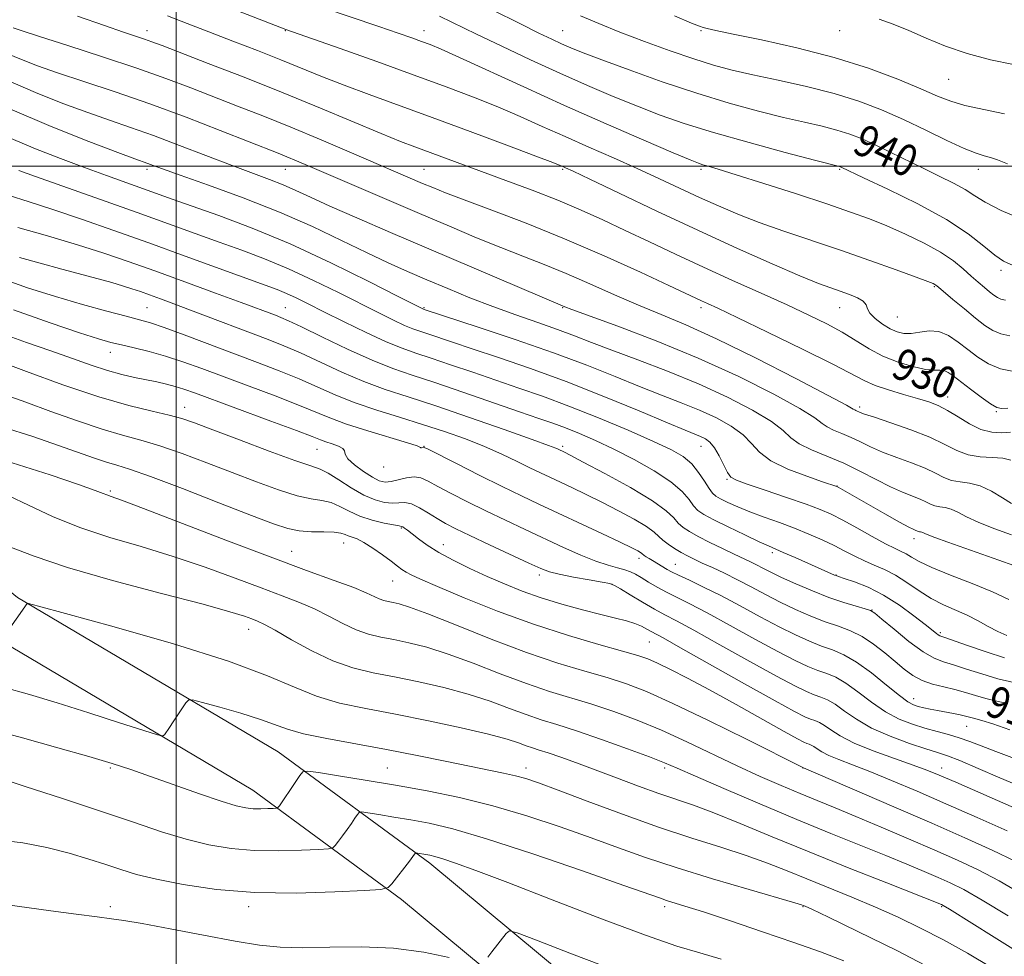
# Model space of a CAD drawing. Extents: x 2139800 to 2142700, y 289800 to 292700.
# Drawn here: x 2141960 to 2142209, y 290801 to 291037 of the extents above; entities that cross this region are included whole.
import ezdxf

# ---------------------------------------------------------------- set-up
doc = ezdxf.new("R2010")
doc.units = 0
doc.header["$MEASUREMENT"] = 0
for name, color, linetype, lineweight in [('BREAKLINE DTM HARD', 7, 'Continuous', 0), ('CONTOUR INDEX', 41, 'Continuous', 13), ('CONTOUR INDEX LABEL', 244, 'Continuous', 0), ('CONTOUR INTERMEDIATE', 44, 'Continuous', 0), ('GRID LINE', 7, 'Continuous', 0), ('SPOT ELEVATION DTM', 2, 'Continuous', 13)]:
    doc.layers.add(name, color=color, linetype=linetype, lineweight=lineweight)
doc.styles.add('Style-WORKING', font='WORKING.shx')

msp = doc.modelspace()

# ---------------------------------------------------------------- linework, layer by layer
at = {"layer": 'BREAKLINE DTM HARD'}
for points in [[(2141838.11, 291030.66, 908.39), (2141868.06, 290981.21, 902.54), (2141907.04, 290934.44, 897.42), (2141959.9, 290891.13, 892.12), (2142025.77, 290852.17, 888.89), (2142064.02, 290824.03, 883.5), (2142127.44, 290771.31, 878.77), (2142174.62, 290740.6, 876.42), (2142237.58, 290709.58, 876.01), (2142301.61, 290689.28, 876.14), (2142361.81, 290674.1, 876.34), (2142429.9, 290659.64, 879.4), (2142474.49, 290642.13, 879.33), (2142500, 290635.402, 879.22)], [(2141828.19, 291024.65, 908.39), (2141858.59, 290974.45, 902.54), (2141898.84, 290926.17, 897.42), (2141953.23, 290881.6, 892.12), (2142019.36, 290842.48, 888.89), (2142056.87, 290814.89, 883.5), (2142120.54, 290761.96, 878.77), (2142168.87, 290730.5, 876.42), (2142233.24, 290698.79, 876.01), (2142298.44, 290678.12, 876.14), (2142359.19, 290662.8, 876.34), (2142426.55, 290648.49, 879.4), (2142470.88, 290631.09, 879.33), (2142500, 290623.405, 879.21)]]:
    msp.add_polyline3d(points, dxfattribs=at)
at = {"layer": 'CONTOUR INDEX', "flags": 128}
for points, elevation in [([(2141975.068, 291037.946), (2141981.879, 291035.53), (2141986.681, 291033.883), (2141991.982, 291032.105), (2141993.825, 291031.446), (2141996.427, 291030.462), (2142008.092, 291025.994), (2142017.151, 291022.482), (2142026.955, 291018.586), (2142036.445, 291014.683), (2142051.77, 291008.248), (2142056.643, 291006.274), (2142060.226, 291004.905), (2142083.227, 290996.44), (2142089.894, 290993.946), (2142096.378, 290991.411), (2142102.248, 290988.942), (2142107.777, 290986.456), (2142113.409, 290983.816), (2142119.509, 290980.924), (2142126.107, 290977.809), (2142133.152, 290974.536), (2142140.511, 290971.192), (2142147.733, 290967.945), (2142154.285, 290964.984), (2142159.768, 290962.438), (2142164.312, 290960.193), (2142168.181, 290958.075), (2142174.984, 290953.915), (2142178.492, 290952.073), (2142182.323, 290950.545), (2142186.084, 290949.406), (2142189.249, 290948.721), (2142191.442, 290948.494), (2142192.881, 290948.486), (2142193.937, 290948.395), (2142194.964, 290947.96), (2142196.256, 290947.067), (2142200.6, 290943.71), (2142203.33, 290941.664), (2142205.676, 290939.999), (2142207.246, 290939.087), (2142208.478, 290938.814), (2142210.018, 290938.943)], 930), ([(2142079.988, 291039.462), (2142086.785, 291036.043), (2142091.614, 291033.644), (2142094.899, 291032.065), (2142097.338, 291030.944), (2142099.662, 291029.924), (2142102.734, 291028.675), (2142107.447, 291026.872), (2142114.369, 291024.322), (2142122.745, 291021.356), (2142131.493, 291018.439), (2142139.687, 291015.948), (2142147.036, 291013.926), (2142153.404, 291012.331), (2142158.716, 291011.1), (2142163.123, 291010.094), (2142166.837, 291009.152), (2142170.092, 291008.125), (2142173.213, 291006.909), (2142176.547, 291005.41), (2142180.343, 291003.58), (2142188.64, 290999.485), (2142192.656, 290997.538), (2142196.28, 290995.74), (2142199.292, 290994.096), (2142201.69, 290992.563), (2142204.346, 290990.91), (2142208.35, 290988.858), (2142214.332, 290986.269)], 940), ([(2141958.269, 291007.022), (2141964.453, 291004.418), (2141970.756, 291001.945), (2141976.824, 290999.671), (2141982.355, 290997.653), (2141998.952, 290991.706), (2142010.705, 290987.558), (2142019.132, 290984.395), (2142028.787, 290980.389), (2142039.076, 290975.634), (2142048.673, 290970.9), (2142056.068, 290967.131), (2142062.238, 290963.98), (2142062.622, 290963.84), (2142076.225, 290959.41), (2142085.624, 290956.275), (2142095.243, 290952.915), (2142103.661, 290949.748), (2142110.83, 290946.891), (2142117.042, 290944.385), (2142122.567, 290942.236), (2142127.563, 290940.306), (2142132.162, 290938.421), (2142136.431, 290936.443), (2142140.18, 290934.365), (2142143.154, 290932.217), (2142145.295, 290930.025), (2142147.337, 290927.823), (2142150.21, 290925.644), (2142154.481, 290923.548), (2142159.251, 290921.714), (2142163.259, 290920.346), (2142166.834, 290919.15), (2142167.176, 290918.968), (2142179.004, 290912.209), (2142182.699, 290910.137), (2142184.993, 290908.906), (2142186.134, 290908.348), (2142186.642, 290908.129), (2142187.212, 290907.847), (2142187.449, 290907.757), (2142187.71, 290907.712), (2142188.003, 290907.672), (2142188.327, 290907.587), (2142189.705, 290906.986), (2142191.633, 290906.238), (2142194.85, 290905.076), (2142203.448, 290902.056), (2142207.752, 290900.53), (2142211.514, 290899.171)], 920), ([(2141955.068, 290971.92), (2141962.407, 290969.319), (2141969.453, 290967.089), (2141976.291, 290965.099), (2141982.46, 290963.408), (2141987.362, 290962.126), (2141990.713, 290961.265), (2141993.475, 290960.474), (2141996.925, 290959.305), (2142001.985, 290957.445), (2142020.553, 290950.455), (2142026.003, 290948.369), (2142031.005, 290946.337), (2142040.307, 290942.244), (2142045.222, 290940.274), (2142050.647, 290938.413), (2142056.398, 290936.62), (2142062.187, 290934.835), (2142067.764, 290933.008), (2142073.017, 290931.134), (2142077.874, 290929.22), (2142082.26, 290927.294), (2142086.105, 290925.469), (2142089.341, 290923.878), (2142091.979, 290922.597), (2142094.359, 290921.468), (2142099.945, 290918.847), (2142103.489, 290917.148), (2142107.449, 290915.188), (2142111.659, 290913.019), (2142115.624, 290910.868), (2142118.767, 290909.002), (2142120.71, 290907.608), (2142121.876, 290906.542), (2142122.889, 290905.576), (2142124.234, 290904.538), (2142125.842, 290903.471), (2142127.507, 290902.475), (2142129.098, 290901.607), (2142130.79, 290900.768), (2142132.833, 290899.819), (2142135.41, 290898.647), (2142138.431, 290897.239), (2142141.742, 290895.61), (2142145.211, 290893.79), (2142148.819, 290891.865), (2142152.572, 290889.934), (2142156.447, 290888.095), (2142160.293, 290886.426), (2142163.93, 290885.004), (2142167.23, 290883.842), (2142170.279, 290882.698), (2142173.213, 290881.267), (2142176.128, 290879.344), (2142178.944, 290877.13), (2142181.54, 290874.926), (2142183.854, 290872.988), (2142186.062, 290871.383), (2142188.4, 290870.133), (2142191.031, 290869.227), (2142193.843, 290868.53), (2142196.649, 290867.875), (2142199.315, 290867.136), (2142201.898, 290866.354), (2142204.509, 290865.609), (2142207.227, 290864.955), (2142210.017, 290864.336)], 910), ([(2141956.263, 290934.136), (2141963.775, 290931.746), (2141970.272, 290929.532), (2141979.35, 290926.313), (2141982.374, 290925.29), (2141984.94, 290924.52), (2141988.203, 290923.505), (2141993.489, 290921.653), (2142001.541, 290918.62), (2142010.76, 290915.054), (2142018.966, 290911.852), (2142024.545, 290909.707), (2142028.163, 290908.509), (2142031.059, 290907.947), (2142034.175, 290907.732), (2142037.286, 290907.672), (2142039.873, 290907.594), (2142041.571, 290907.372), (2142042.631, 290907.049), (2142043.455, 290906.71), (2142044.405, 290906.386), (2142045.674, 290905.894), (2142047.411, 290904.994), (2142049.67, 290903.551), (2142052.104, 290901.843), (2142054.268, 290900.25), (2142055.841, 290899.062), (2142056.998, 290898.208), (2142058.038, 290897.523), (2142059.353, 290896.808), (2142061.712, 290895.72), (2142065.977, 290893.879), (2142072.694, 290891.062), (2142081.131, 290887.689), (2142090.239, 290884.338), (2142099.03, 290881.49), (2142106.757, 290879.243), (2142112.734, 290877.597), (2142116.582, 290876.49), (2142119.139, 290875.599), (2142121.554, 290874.536), (2142124.799, 290872.963), (2142129.153, 290870.736), (2142134.721, 290867.76), (2142141.379, 290864.084), (2142153.559, 290857.26), (2142156.88, 290855.436), (2142158.512, 290854.597), (2142159.267, 290854.277), (2142159.832, 290854.074), (2142160.402, 290853.833), (2142161.05, 290853.459), (2142161.87, 290852.882), (2142163.055, 290852.122), (2142164.821, 290851.22), (2142167.364, 290850.184), (2142170.8, 290848.889), (2142175.224, 290847.177), (2142180.695, 290844.93), (2142187.13, 290842.188), (2142194.411, 290839.03), (2142202.275, 290835.589), (2142209.887, 290832.202)], 900), ([(2141956.282, 290868.433), (2141962.914, 290866.619), (2141969.91, 290864.516), (2141977.869, 290862.008), (2141985.687, 290859.49), (2141991.833, 290857.49), (2141995.226, 290856.408), (2141996.57, 290856.143), (2141997.016, 290856.47), (2141998.271, 290858.28), (2141999.246, 290859.713), (2142002.432, 290864.499), (2142003.054, 290865.21), (2142004.133, 290865.24), (2142006.595, 290864.616), (2142010.985, 290863.411), (2142016.329, 290861.882), (2142021.274, 290860.336), (2142028.1, 290857.83), (2142032.157, 290856.685), (2142038.037, 290855.462), (2142053.132, 290852.722), (2142060.822, 290851.232), (2142067.913, 290849.787), (2142074.022, 290848.526), (2142082.657, 290846.781), (2142085.653, 290846.11), (2142088.291, 290845.382), (2142091.532, 290844.279), (2142096.472, 290842.443), (2142103.814, 290839.669), (2142112.691, 290836.372), (2142121.842, 290833.124), (2142130.215, 290830.367), (2142137.586, 290828.052), (2142143.935, 290826.001), (2142149.343, 290824.053), (2142154.274, 290822.099), (2142159.291, 290820.044), (2142170.676, 290815.437), (2142176.582, 290812.954), (2142182.309, 290810.387), (2142187.971, 290807.649), (2142193.767, 290804.626), (2142199.819, 290801.255), (2142205.95, 290797.679)], 890)]:
    msp.add_lwpolyline(points, dxfattribs=dict(at, elevation=elevation))
at = {"layer": 'CONTOUR INTERMEDIATE', "flags": 128}
for points, elevation in [([(2142004.42, 291043.604), (2142027.632, 291034.553), (2142041.375, 291029.711), (2142050.663, 291026.418), (2142060.077, 291023.05), (2142068.204, 291020.088), (2142075.102, 291017.477), (2142081.195, 291015.03), (2142086.884, 291012.585), (2142092.459, 291010.087), (2142098.188, 291007.505), (2142104.242, 291004.828), (2142110.422, 291002.115), (2142116.436, 290999.438), (2142122.052, 290996.864), (2142132.197, 290992.13), (2142136.925, 290989.988), (2142141.805, 290987.92), (2142147.233, 290985.827), (2142153.493, 290983.626), (2142167.773, 290978.811), (2142175.16, 290976.233), (2142181.83, 290973.842), (2142186.926, 290971.981), (2142189.862, 290970.887), (2142191.151, 290970.379), (2142191.579, 290970.168), (2142191.87, 290969.962), (2142192.492, 290969.448), (2142196.185, 290966.355), (2142199.066, 290963.965), (2142201.897, 290961.644), (2142204.234, 290959.807), (2142206.239, 290958.495), (2142208.23, 290957.655), (2142210.506, 290957.185)], 934), ([(2142029.682, 291042.64), (2142051.151, 291035.291), (2142056.059, 291033.596), (2142059.479, 291032.4), (2142061.951, 291031.518), (2142064.108, 291030.715), (2142066.941, 291029.54), (2142071.533, 291027.49), (2142087.76, 291020.029), (2142098.03, 291015.375), (2142108.543, 291010.724), (2142118.108, 291006.57), (2142125.465, 291003.417), (2142129.774, 291001.598), (2142131.869, 291000.761), (2142133.008, 291000.388), (2142134.379, 290999.994), (2142136.906, 290999.246), (2142141.446, 290997.846), (2142148.436, 290995.635), (2142156.625, 290993.002), (2142164.338, 290990.476), (2142170.332, 290988.44), (2142175.076, 290986.702), (2142179.467, 290984.923), (2142184.163, 290982.851), (2142188.866, 290980.577), (2142193.039, 290978.274), (2142196.283, 290976.093), (2142198.759, 290974.086), (2142200.766, 290972.282), (2142202.546, 290970.705), (2142204.115, 290969.369), (2142205.433, 290968.283), (2142206.489, 290967.453), (2142207.396, 290966.86), (2142208.296, 290966.48), (2142209.453, 290966.222)], 936), ([(2141997.775, 291038.009), (2142002.711, 291036.087), (2142008.244, 291033.948), (2142014.305, 291031.619), (2142020.522, 291029.215), (2142026.445, 291026.879), (2142036.935, 291022.604), (2142042.418, 291020.443), (2142048.718, 291018.092), (2142064.599, 291012.325), (2142074.196, 291008.792), (2142083.5, 291005.33), (2142090.857, 291002.57), (2142095.093, 291000.962), (2142096.941, 291000.237), (2142097.612, 290999.95), (2142098.31, 290999.634), (2142100.208, 290998.745), (2142104.47, 290996.72), (2142111.843, 290993.203), (2142121.395, 290988.676), (2142131.776, 290983.827), (2142141.749, 290979.276), (2142150.546, 290975.366), (2142157.512, 290972.368), (2142162.248, 290970.439), (2142165.365, 290969.275), (2142167.73, 290968.459), (2142170.007, 290967.644), (2142172.052, 290966.782), (2142173.52, 290965.898), (2142174.223, 290964.998), (2142174.593, 290964.018), (2142175.223, 290962.873), (2142176.544, 290961.532), (2142178.35, 290960.159), (2142180.279, 290958.973), (2142182.059, 290958.153), (2142183.788, 290957.743), (2142185.658, 290957.749), (2142187.808, 290958.1), (2142190.167, 290958.417), (2142192.614, 290958.241), (2142195.052, 290957.244), (2142197.482, 290955.622), (2142199.93, 290953.697), (2142202.443, 290951.774), (2142205.141, 290950.083), (2142208.165, 290948.831), (2142211.56, 290948.148)], 932), ([(2142066.45, 291037.909), (2142075.805, 291033.355), (2142082.242, 291030.29), (2142089.466, 291026.92), (2142096.845, 291023.552), (2142103.854, 291020.44), (2142110.39, 291017.637), (2142116.456, 291015.144), (2142122.199, 291012.926), (2142128.326, 291010.791), (2142135.69, 291008.509), (2142144.676, 291005.965), (2142153.817, 291003.497), (2142161.182, 291001.558), (2142167.513, 290999.917), (2142167.726, 290999.849), (2142167.93, 290999.77), (2142173.585, 290997.124), (2142179.758, 290994.218), (2142187.307, 290990.488), (2142194.52, 290986.542), (2142200.047, 290982.916), (2142203.974, 290979.857), (2142206.751, 290977.542), (2142208.919, 290976.034), (2142211.402, 290974.934)], 938), ([(2142102.125, 291038.018), (2142106.697, 291036.081), (2142112.065, 291033.903), (2142118.273, 291031.527), (2142124.734, 291029.179), (2142130.703, 291027.13), (2142135.708, 291025.564), (2142140.381, 291024.309), (2142145.627, 291023.103), (2142152.065, 291021.732), (2142159.178, 291020.157), (2142166.162, 291018.388), (2142172.413, 291016.425), (2142178.124, 291014.238), (2142183.69, 291011.787), (2142189.339, 291009.112), (2142194.64, 291006.551), (2142198.999, 291004.523), (2142202.013, 291003.31), (2142204.045, 291002.668), (2142205.647, 291002.218), (2142207.392, 291001.613), (2142209.937, 291000.622)], 942), ([(2142125.88, 291038.02), (2142130.178, 291036.15), (2142132.155, 291035.342), (2142133.056, 291035.048), (2142134.085, 291034.776), (2142136.284, 291034.279), (2142140.656, 291033.37), (2142147.809, 291031.906), (2142156.771, 291029.919), (2142166.178, 291027.488), (2142174.836, 291024.736), (2142182.252, 291021.973), (2142188.101, 291019.553), (2142192.289, 291017.738), (2142195.624, 291016.417), (2142199.143, 291015.381), (2142209.183, 291013.24)], 944), ([(2141958.794, 291034.96), (2141961.042, 291034.193), (2141965.447, 291032.772), (2141972.611, 291030.486), (2141981.347, 291027.664), (2141990.023, 291024.765), (2141997.383, 291022.152), (2142003.675, 291019.783), (2142015.485, 291015.207), (2142021.863, 291012.71), (2142028.892, 291009.877), (2142036.611, 291006.658), (2142044.271, 291003.396), (2142062.195, 290995.692), (2142064.759, 290994.607), (2142067.975, 290993.313), (2142072.737, 290991.494), (2142079.674, 290988.906), (2142088.351, 290985.598), (2142098.068, 290981.689), (2142108.048, 290977.386), (2142117.215, 290973.244), (2142124.415, 290969.906), (2142132.663, 290966.052), (2142134.138, 290965.376), (2142136.776, 290964.145), (2142141.672, 290961.821), (2142149.365, 290958.128), (2142158.176, 290953.848), (2142165.867, 290950.026), (2142173.896, 290945.837), (2142176.555, 290944.671), (2142179.919, 290943.52), (2142183.695, 290942.382), (2142187.237, 290941.359), (2142190.077, 290940.494), (2142192.462, 290939.586), (2142194.815, 290938.371), (2142197.46, 290936.71), (2142200.323, 290934.946), (2142203.228, 290933.543), (2142206.014, 290932.844), (2142208.556, 290932.697), (2142210.743, 290932.83)], 928), ([(2142177.552, 291037.175), (2142181.11, 291035.894), (2142185.065, 291034.269), (2142189.445, 291032.347), (2142194.316, 291030.325), (2142199.755, 291028.444), (2142205.696, 291026.895), (2142211.505, 291025.683)], 946), ([(2141957.234, 291028.494), (2141960.876, 291026.926), (2141964.932, 291025.383), (2141970.033, 291023.623), (2141976.639, 291021.447), (2141984.531, 291018.824), (2141993.317, 291015.766), (2142002.497, 291012.367), (2142011.118, 291009.043), (2142025.723, 291003.306), (2142027.954, 291002.407), (2142030.389, 291001.39), (2142033.72, 290999.968), (2142061.419, 290988.079), (2142068.978, 290984.852), (2142075.818, 290981.973), (2142081.977, 290979.456), (2142087.56, 290977.265), (2142092.916, 290975.176), (2142098.458, 290972.916), (2142104.466, 290970.305), (2142110.687, 290967.545), (2142116.736, 290964.931), (2142122.466, 290962.592), (2142128.696, 290960.001), (2142136.484, 290956.464), (2142146.329, 290951.618), (2142156.497, 290946.409), (2142164.695, 290942.115), (2142169.254, 290939.679), (2142171.004, 290938.704), (2142171.4, 290938.46), (2142171.648, 290938.339), (2142172.759, 290937.866), (2142173.877, 290937.445), (2142176.33, 290936.608), (2142180.49, 290935.232), (2142185.542, 290933.477), (2142190.372, 290931.576), (2142194.15, 290929.755), (2142197.165, 290928.213), (2142199.988, 290927.142), (2142203.033, 290926.645), (2142206.085, 290926.469), (2142208.769, 290926.271), (2142210.8, 290925.81)], 926), ([(2141956.861, 291021.893), (2141964.419, 291018.612), (2141971.382, 291015.851), (2141977.621, 291013.561), (2141983.136, 291011.647), (2141988.45, 291009.827), (2141994.216, 291007.776), (2142000.841, 291005.284), (2142014.124, 291000.172), (2142023.519, 290996.67), (2142027.007, 290995.299), (2142030.208, 290993.895), (2142033.861, 290992.2), (2142038.785, 290989.948), (2142045.593, 290986.945), (2142054.067, 290983.28), (2142063.781, 290979.117), (2142098.125, 290964.512), (2142099.883, 290963.856), (2142111.522, 290959.635), (2142121.236, 290955.952), (2142131.856, 290951.587), (2142142.086, 290946.896), (2142150.94, 290942.437), (2142157.515, 290938.816), (2142161.269, 290936.46), (2142163.124, 290935.074), (2142164.369, 290934.177), (2142166.036, 290933.363), (2142168.14, 290932.501), (2142170.443, 290931.531), (2142172.786, 290930.409), (2142175.341, 290929.164), (2142178.361, 290927.837), (2142181.964, 290926.472), (2142185.736, 290925.103), (2142189.129, 290923.761), (2142191.753, 290922.496), (2142193.847, 290921.424), (2142195.809, 290920.68), (2142197.967, 290920.306), (2142200.387, 290919.976), (2142203.068, 290919.275), (2142205.944, 290917.937), (2142208.7, 290916.298), (2142210.96, 290914.842)], 924), ([(2141957.925, 291014.547), (2141968.388, 291010.077), (2141977.886, 291006.291), (2141985.209, 291003.499), (2141989.549, 291001.88), (2141992.836, 291000.688), (2141994.12, 291000.21), (2141996.532, 290999.332), (2142001.015, 290997.743), (2142008.133, 290995.242), (2142016.925, 290992.039), (2142026.054, 290988.453), (2142034.402, 290984.787), (2142041.745, 290981.29), (2142048.081, 290978.196), (2142053.494, 290975.654), (2142058.398, 290973.47), (2142063.292, 290971.363), (2142068.565, 290969.122), (2142074.174, 290966.808), (2142079.967, 290964.551), (2142085.766, 290962.458), (2142091.302, 290960.545), (2142096.278, 290958.804), (2142100.589, 290957.19), (2142104.89, 290955.511), (2142110.025, 290953.538), (2142116.579, 290951.098), (2142124.099, 290948.236), (2142131.874, 290945.053), (2142139.219, 290941.684), (2142145.555, 290938.403), (2142150.335, 290935.516), (2142153.284, 290933.242), (2142155.245, 290931.444), (2142157.339, 290929.894), (2142160.424, 290928.387), (2142164.319, 290926.791), (2142168.581, 290924.995), (2142172.814, 290922.953), (2142176.806, 290920.883), (2142180.392, 290919.067), (2142183.438, 290917.713), (2142187.885, 290915.945), (2142189.356, 290915.236), (2142190.53, 290914.636), (2142191.629, 290914.219), (2142192.839, 290914.009), (2142194.195, 290913.824), (2142195.697, 290913.431), (2142197.398, 290912.651), (2142199.568, 290911.516), (2142202.529, 290910.113), (2142206.466, 290908.542), (2142211.001, 290906.949)], 922), ([(2141960.187, 290998.917), (2141964.445, 290997.402), (2141980.886, 290991.574), (2141990.096, 290988.291), (2141998.029, 290985.438), (2142004.782, 290982.997), (2142010.819, 290980.829), (2142016.568, 290978.777), (2142022.315, 290976.625), (2142028.311, 290974.142), (2142034.673, 290971.199), (2142040.977, 290968.088), (2142051.292, 290962.87), (2142054.898, 290961.099), (2142057.636, 290959.834), (2142059.709, 290958.986), (2142061.518, 290958.35), (2142063.512, 290957.695), (2142069.756, 290955.573), (2142074.771, 290953.893), (2142081.422, 290951.688), (2142089.455, 290948.938), (2142098.488, 290945.641), (2142108.002, 290941.896), (2142116.928, 290938.22), (2142124.06, 290935.232), (2142128.556, 290933.373), (2142132.45, 290931.79), (2142133.644, 290931.202), (2142134.806, 290930.328), (2142135.974, 290928.917), (2142137.165, 290926.855), (2142139.262, 290922.663), (2142140.106, 290921.493), (2142141.486, 290920.704), (2142144.211, 290919.747), (2142148.74, 290918.229), (2142154.129, 290916.402), (2142159.084, 290914.677), (2142162.678, 290913.334), (2142165.455, 290912.119), (2142168.326, 290910.645), (2142171.928, 290908.67), (2142175.793, 290906.526), (2142179.18, 290904.687), (2142181.544, 290903.495), (2142183.121, 290902.748), (2142184.345, 290902.111), (2142185.67, 290901.29), (2142187.643, 290900.168), (2142190.83, 290898.669), (2142195.535, 290896.768), (2142200.996, 290894.644), (2142206.189, 290892.523), (2142210.311, 290890.585)], 918), ([(2141957.493, 290992.679), (2141962.802, 290991.013), (2141968.828, 290989.104), (2141976.024, 290986.687), (2141984.223, 290983.821), (2141993.106, 290980.644), (2142002.245, 290977.336), (2142022.431, 290969.996), (2142025.498, 290968.856), (2142027.836, 290967.894), (2142030.271, 290966.764), (2142033.281, 290965.276), (2142037.258, 290963.28), (2142042.376, 290960.732), (2142047.939, 290958.033), (2142053.034, 290955.688), (2142057.045, 290954.047), (2142060.544, 290952.818), (2142064.402, 290951.55), (2142069.262, 290949.901), (2142074.866, 290947.969), (2142080.73, 290945.961), (2142086.524, 290944.006), (2142092.529, 290941.924), (2142099.177, 290939.454), (2142106.652, 290936.465), (2142114.127, 290933.324), (2142120.524, 290930.527), (2142125.052, 290928.409), (2142128.059, 290926.676), (2142130.181, 290924.876), (2142131.939, 290922.707), (2142133.411, 290920.467), (2142134.559, 290918.607), (2142135.414, 290917.436), (2142136.266, 290916.71), (2142137.474, 290916.047), (2142139.324, 290915.14), (2142141.823, 290914.004), (2142144.909, 290912.729), (2142148.485, 290911.391), (2142152.326, 290910.008), (2142156.173, 290908.581), (2142159.805, 290907.118), (2142163.153, 290905.647), (2142166.182, 290904.201), (2142168.891, 290902.815), (2142171.391, 290901.523), (2142173.821, 290900.359), (2142176.306, 290899.314), (2142178.901, 290898.197), (2142181.647, 290896.774), (2142184.565, 290894.906), (2142187.609, 290892.828), (2142190.713, 290890.87), (2142193.814, 290889.272), (2142199.771, 290886.622), (2142202.522, 290885.227), (2142205.108, 290883.819), (2142207.542, 290882.539), (2142209.817, 290881.499)], 916), ([(2141959.957, 290984.508), (2141967.432, 290982.404), (2141975.015, 290980.179), (2141981.667, 290978.08), (2141987.884, 290975.961), (2141994.545, 290973.579), (2142002.172, 290970.807), (2142009.865, 290967.993), (2142016.364, 290965.602), (2142025.025, 290962.37), (2142026.39, 290961.84), (2142028.318, 290960.998), (2142031.664, 290959.416), (2142036.94, 290956.853), (2142043.279, 290953.823), (2142049.472, 290951.026), (2142054.689, 290948.955), (2142059.609, 290947.266), (2142065.292, 290945.404), (2142072.395, 290942.993), (2142086.69, 290938.028), (2142091.569, 290936.349), (2142095.139, 290935.107), (2142098.301, 290933.934), (2142101.814, 290932.517), (2142105.871, 290930.742), (2142110.52, 290928.548), (2142115.678, 290925.928), (2142120.733, 290923.102), (2142124.943, 290920.346), (2142127.772, 290917.9), (2142129.513, 290915.854), (2142130.669, 290914.263), (2142131.746, 290913.108), (2142133.262, 290912.07), (2142135.738, 290910.756), (2142139.439, 290908.92), (2142143.603, 290906.902), (2142147.207, 290905.19), (2142149.561, 290904.114), (2142153.312, 290902.505), (2142156.305, 290901.195), (2142166.286, 290896.78), (2142166.644, 290896.641), (2142167.296, 290896.42), (2142168.731, 290895.947), (2142171.288, 290895.067), (2142174.721, 290893.684), (2142178.638, 290891.715), (2142182.641, 290889.182), (2142186.303, 290886.518), (2142189.193, 290884.258), (2142191.984, 290882.031), (2142192.472, 290881.666), (2142192.888, 290881.444), (2142193.857, 290881.088), (2142199.883, 290878.972), (2142204.593, 290877.349), (2142209.165, 290875.865)], 914), ([(2141960.432, 290976.987), (2141965.627, 290975.519), (2141971.054, 290974.045), (2141980.301, 290971.56), (2141983.69, 290970.62), (2141986.445, 290969.815), (2141988.764, 290969.083), (2141990.93, 290968.345), (2141993.252, 290967.514), (2141996.012, 290966.51), (2141999.403, 290965.257), (2142003.597, 290963.685), (2142023.231, 290956.24), (2142027.13, 290954.695), (2142031.334, 290952.877), (2142041.793, 290948.033), (2142047.347, 290945.65), (2142052.734, 290943.661), (2142058.533, 290941.757), (2142065.526, 290939.49), (2142074.066, 290936.599), (2142082.781, 290933.562), (2142089.868, 290931.043), (2142094.01, 290929.532), (2142095.836, 290928.826), (2142096.457, 290928.546), (2142098.025, 290927.795), (2142099.512, 290927.029), (2142102.789, 290925.307), (2142108.28, 290922.38), (2142114.688, 290918.845), (2142120.283, 290915.51), (2142123.775, 290913.001), (2142125.636, 290911.229), (2142126.779, 290909.92), (2142127.998, 290908.819), (2142129.619, 290907.738), (2142131.851, 290906.505), (2142134.776, 290905.018), (2142137.981, 290903.448), (2142140.93, 290902.039), (2142145.002, 290900.128), (2142146.557, 290899.364), (2142148.179, 290898.518), (2142150.186, 290897.485), (2142152.902, 290896.17), (2142156.516, 290894.538), (2142160.668, 290892.78), (2142164.863, 290891.149), (2142168.649, 290889.849), (2142171.767, 290888.894), (2142174, 290888.256), (2142175.32, 290887.819), (2142176.432, 290887.129), (2142178.227, 290885.65), (2142181.303, 290883.077), (2142185.073, 290880.038), (2142188.659, 290877.397), (2142191.433, 290875.78), (2142193.784, 290874.865), (2142196.353, 290874.097), (2142199.625, 290873.05), (2142203.455, 290871.813), (2142207.544, 290870.609), (2142211.57, 290869.618)], 912), ([(2141958.839, 290963.769), (2141968.109, 290960.461), (2141975.516, 290957.974), (2141980.36, 290956.424), (2141983.494, 290955.522), (2141986.16, 290954.876), (2141989.36, 290954.15), (2141993.13, 290953.239), (2141997.265, 290952.089), (2142001.642, 290950.656), (2142006.468, 290948.913), (2142018.428, 290944.459), (2142024.944, 290942.016), (2142030.675, 290939.798), (2142038.798, 290936.462), (2142043.019, 290934.92), (2142048.384, 290933.211), (2142058.437, 290930.181), (2142060.837, 290929.367), (2142061.667, 290928.996), (2142061.797, 290928.893), (2142061.937, 290928.908), (2142062.367, 290929.034), (2142062.633, 290928.995), (2142063.628, 290928.525), (2142070.769, 290924.923), (2142076.544, 290922.026), (2142082.301, 290919.17), (2142087.169, 290916.807), (2142091.59, 290914.713), (2142107.466, 290907.267), (2142112.109, 290905.068), (2142115.038, 290903.658), (2142116.56, 290902.89), (2142117.251, 290902.494), (2142117.615, 290902.234), (2142118.205, 290901.739), (2142118.716, 290901.38), (2142119.409, 290900.933), (2142120.249, 290900.414), (2142123.979, 290898.194), (2142125.114, 290897.584), (2142126.889, 290896.72), (2142129.598, 290895.462), (2142133.191, 290893.76), (2142137.529, 290891.589), (2142142.421, 290888.984), (2142147.474, 290886.236), (2142152.242, 290883.699), (2142156.377, 290881.652), (2142159.917, 290880.071), (2142162.997, 290878.859), (2142165.789, 290877.856), (2142168.608, 290876.661), (2142171.808, 290874.814), (2142175.572, 290872.062), (2142179.403, 290868.98), (2142182.638, 290866.355), (2142184.807, 290864.769), (2142186.23, 290863.999), (2142187.422, 290863.62), (2142188.808, 290863.279), (2142190.45, 290862.915), (2142192.316, 290862.541), (2142196.329, 290861.807), (2142198.041, 290861.472), (2142199.314, 290861.172), (2142201.064, 290860.683), (2142201.974, 290860.454), (2142203.503, 290860.031), (2142206.23, 290859.182), (2142210.522, 290857.734)], 908), ([(2141955.686, 290957.845), (2141962.165, 290955.534), (2141968.33, 290953.372), (2141973.764, 290951.429), (2141978.481, 290949.759), (2141982.598, 290948.416), (2141986.228, 290947.423), (2141989.462, 290946.691), (2141995.061, 290945.552), (2141997.516, 290945), (2141999.753, 290944.417), (2142001.934, 290943.731), (2142004.861, 290942.685), (2142023.886, 290935.664), (2142030.345, 290933.259), (2142034.297, 290931.75), (2142036.393, 290930.933), (2142037.792, 290930.422), (2142039.381, 290929.902), (2142040.968, 290929.331), (2142042.092, 290928.734), (2142042.487, 290928.106), (2142042.669, 290927.306), (2142043.353, 290926.161), (2142045.028, 290924.593), (2142047.295, 290922.896), (2142049.53, 290921.459), (2142051.276, 290920.591), (2142052.732, 290920.274), (2142054.264, 290920.41), (2142058.17, 290921.36), (2142060.111, 290921.589), (2142061.81, 290921.299), (2142063.625, 290920.468), (2142066.037, 290919.136), (2142069.401, 290917.357), (2142073.559, 290915.253), (2142078.225, 290912.967), (2142083.139, 290910.621), (2142088.138, 290908.273), (2142097.838, 290903.755), (2142102.205, 290901.795), (2142105.992, 290900.255), (2142109.053, 290899.239), (2142111.449, 290898.598), (2142113.289, 290898.119), (2142114.716, 290897.61), (2142115.999, 290896.971), (2142117.44, 290896.122), (2142119.27, 290895.018), (2142121.446, 290893.747), (2142123.857, 290892.43), (2142126.492, 290891.105), (2142129.75, 290889.486), (2142134.132, 290887.205), (2142139.873, 290884.07), (2142146.16, 290880.593), (2142151.912, 290877.463), (2142156.308, 290875.208), (2142159.542, 290873.716), (2142162.065, 290872.713), (2142164.299, 290871.91), (2142166.557, 290870.954), (2142169.118, 290869.475), (2142172.181, 290867.255), (2142175.598, 290864.672), (2142179.134, 290862.254), (2142182.593, 290860.413), (2142185.924, 290859.086), (2142189.116, 290858.094), (2142192.155, 290857.272), (2142195.04, 290856.507), (2142197.766, 290855.7), (2142200.409, 290854.757), (2142203.344, 290853.611), (2142207.024, 290852.199), (2142211.716, 290850.486)], 906), ([(2141948.367, 290953.35), (2141962.129, 290948.184), (2141971.315, 290944.851), (2141980.456, 290941.769), (2141988.031, 290939.574), (2141993.889, 290938.142), (2141998.225, 290937.164), (2142001.423, 290936.313), (2142004.635, 290935.213), (2142009.204, 290933.473), (2142015.934, 290930.894), (2142023.474, 290928.047), (2142029.933, 290925.693), (2142033.953, 290924.348), (2142036.315, 290923.539), (2142038.331, 290922.546), (2142041.016, 290920.86), (2142044.194, 290918.818), (2142047.389, 290916.968), (2142050.21, 290915.742), (2142052.6, 290915.11), (2142054.583, 290914.926), (2142056.226, 290915.011), (2142057.756, 290915.057), (2142059.437, 290914.721), (2142061.456, 290913.773), (2142063.68, 290912.433), (2142065.896, 290911.032), (2142068.032, 290909.79), (2142070.574, 290908.481), (2142074.15, 290906.764), (2142079.08, 290904.449), (2142089.064, 290899.8), (2142092.082, 290898.424), (2142094.261, 290897.605), (2142096.745, 290896.981), (2142100.311, 290896.277), (2142104.269, 290895.56), (2142107.561, 290894.983), (2142109.475, 290894.615), (2142110.673, 290894.177), (2142112.165, 290893.307), (2142114.674, 290891.776), (2142117.792, 290889.902), (2142120.825, 290888.14), (2142123.386, 290886.748), (2142126.309, 290885.212), (2142130.734, 290882.821), (2142137.325, 290879.156), (2142144.845, 290874.95), (2142151.582, 290871.227), (2142156.238, 290868.765), (2142159.166, 290867.362), (2142161.132, 290866.568), (2142162.81, 290865.965), (2142164.505, 290865.247), (2142166.429, 290864.137), (2142168.791, 290862.448), (2142171.792, 290860.363), (2142175.63, 290858.153), (2142180.324, 290856.068), (2142185.186, 290854.27), (2142189.35, 290852.897), (2142192.281, 290851.986), (2142194.77, 290851.154), (2142197.941, 290849.916), (2142202.566, 290847.951), (2142208.006, 290845.6), (2142213.274, 290843.368)], 904), ([(2141956.754, 290942.304), (2141962.027, 290940.429), (2141968.347, 290938.111), (2141975.06, 290935.685), (2141981.292, 290933.576), (2141986.449, 290932.061), (2141991.042, 290930.825), (2141995.857, 290929.408), (2142001.482, 290927.467), (2142007.698, 290925.134), (2142014.085, 290922.662), (2142020.239, 290920.3), (2142025.819, 290918.278), (2142030.496, 290916.82), (2142034.064, 290916.04), (2142036.8, 290915.605), (2142039.102, 290915.07), (2142041.33, 290914.109), (2142043.703, 290912.877), (2142046.403, 290911.647), (2142049.487, 290910.646), (2142052.51, 290909.914), (2142054.902, 290909.442), (2142056.265, 290909.2), (2142056.886, 290909.073), (2142057.225, 290908.927), (2142057.683, 290908.634), (2142058.423, 290908.096), (2142059.548, 290907.222), (2142061.163, 290905.95), (2142063.377, 290904.344), (2142066.298, 290902.496), (2142069.966, 290900.5), (2142074.142, 290898.449), (2142078.52, 290896.435), (2142082.88, 290894.534), (2142087.353, 290892.745), (2142092.16, 290891.047), (2142097.39, 290889.44), (2142102.611, 290887.992), (2142107.262, 290886.792), (2142110.918, 290885.889), (2142113.688, 290885.18), (2142115.818, 290884.528), (2142117.52, 290883.831), (2142118.871, 290883.142), (2142119.916, 290882.551), (2142122.947, 290880.889), (2142127.337, 290878.437), (2142143.531, 290869.307), (2142151.253, 290864.992), (2142156.169, 290862.322), (2142158.79, 290861.007), (2142160.199, 290860.423), (2142161.321, 290860.02), (2142162.454, 290859.54), (2142163.739, 290858.798), (2142165.368, 290857.653), (2142167.72, 290856.144), (2142171.226, 290854.352), (2142176.062, 290852.387), (2142181.393, 290850.46), (2142186.131, 290848.806), (2142189.593, 290847.538), (2142192.722, 290846.264), (2142196.866, 290844.465), (2142225.58, 290831.865)], 902), ([(2141958.504, 290925.08), (2141968.105, 290922.068), (2141975.288, 290919.644), (2141979.492, 290918.152), (2141981.51, 290917.389), (2141982.469, 290917.013), (2141983.55, 290916.64), (2141986.146, 290915.71), (2141991.699, 290913.622), (2142012.475, 290905.622), (2142023.732, 290901.344), (2142032.93, 290897.952), (2142039.878, 290895.443), (2142044.807, 290893.62), (2142048.001, 290892.307), (2142051.281, 290890.785), (2142052.419, 290890.391), (2142053.552, 290890.12), (2142054.771, 290889.884), (2142056.302, 290889.537), (2142058.93, 290888.706), (2142063.575, 290886.966), (2142070.776, 290884.081), (2142079.531, 290880.59), (2142088.454, 290877.225), (2142096.4, 290874.557), (2142103.182, 290872.515), (2142108.853, 290870.87), (2142113.678, 290869.329), (2142118.768, 290867.356), (2142125.448, 290864.357), (2142134.435, 290860.036), (2142144.013, 290855.308), (2142158.416, 290848.087), (2142181.204, 290838.259), (2142190.829, 290834.09), (2142199.15, 290830.453), (2142206.119, 290827.297), (2142212.042, 290824.403)], 898), ([(2141957.697, 290916.811), (2141962.699, 290914.407), (2141968.76, 290911.596), (2141975.662, 290908.793), (2141983.19, 290906.297), (2141991.123, 290903.955), (2141999.241, 290901.504), (2142007.284, 290898.778), (2142014.831, 290896.007), (2142021.419, 290893.522), (2142026.739, 290891.547), (2142031.086, 290889.884), (2142034.907, 290888.226), (2142038.564, 290886.369), (2142042.083, 290884.507), (2142045.405, 290882.933), (2142048.521, 290881.853), (2142051.625, 290881.112), (2142054.963, 290880.465), (2142058.772, 290879.675), (2142063.271, 290878.532), (2142068.669, 290876.835), (2142075.03, 290874.491), (2142081.836, 290871.852), (2142088.418, 290869.38), (2142094.289, 290867.407), (2142104.972, 290864.143), (2142110.523, 290862.293), (2142116.386, 290860.12), (2142122.557, 290857.572), (2142128.987, 290854.651), (2142141.692, 290848.594), (2142147.481, 290845.937), (2142152.768, 290843.617), (2142157.547, 290841.601), (2142161.917, 290839.811), (2142166.407, 290837.985), (2142171.652, 290835.818), (2142178.039, 290833.115), (2142184.968, 290830.141), (2142191.593, 290827.275), (2142197.313, 290824.762), (2142202.512, 290822.322), (2142207.82, 290819.544), (2142213.729, 290816.153)], 896), ([(2141958.143, 290903.807), (2141964.088, 290901.532), (2141972.511, 290898.667), (2141983.912, 290895.389), (2141996.236, 290892.13), (2142006.783, 290889.386), (2142013.536, 290887.525), (2142017.187, 290886.392), (2142019.106, 290885.7), (2142020.548, 290885.142), (2142022.293, 290884.325), (2142025.007, 290882.833), (2142029.127, 290880.431), (2142034.196, 290877.62), (2142039.529, 290875.081), (2142044.624, 290873.316), (2142049.699, 290872.104), (2142055.155, 290871.046), (2142061.243, 290869.813), (2142067.612, 290868.357), (2142073.762, 290866.703), (2142079.285, 290864.901), (2142084.141, 290863.115), (2142088.382, 290861.534), (2142092.177, 290860.257), (2142096.163, 290859.007), (2142101.091, 290857.415), (2142107.364, 290855.259), (2142113.973, 290852.898), (2142119.562, 290850.839), (2142123.309, 290849.382), (2142126.538, 290848.011), (2142131.111, 290846.005), (2142138.343, 290842.868), (2142147.364, 290839.009), (2142156.762, 290835.063), (2142165.35, 290831.551), (2142179.265, 290825.964), (2142184.555, 290823.789), (2142188.88, 290821.96), (2142192.423, 290820.431), (2142195.495, 290819.062), (2142198.907, 290817.346), (2142203.597, 290814.685), (2142210.155, 290810.732)], 894), ([(2141956.757, 290881.676), (2141962.307, 290889.623), (2141962.695, 290889.567), (2141965.219, 290888.898), (2141972.046, 290887.042), (2141984.346, 290883.665), (2141999.319, 290879.382), (2142013.172, 290875.049), (2142023.051, 290871.367), (2142029.849, 290868.426), (2142035.395, 290866.159), (2142041.242, 290864.461), (2142047.837, 290863.056), (2142055.347, 290861.627), (2142063.713, 290859.951), (2142071.952, 290858.183), (2142078.855, 290856.571), (2142083.539, 290855.311), (2142086.446, 290854.377), (2142088.346, 290853.689), (2142089.946, 290853.15), (2142091.694, 290852.598), (2142093.974, 290851.854), (2142097.093, 290850.772), (2142101.061, 290849.341), (2142105.812, 290847.583), (2142111.196, 290845.56), (2142116.739, 290843.492), (2142121.882, 290841.638), (2142130.649, 290838.665), (2142135.791, 290836.759), (2142142.425, 290834.078), (2142150.512, 290830.713), (2142159.827, 290826.866), (2142169.924, 290822.799), (2142179.462, 290819.023), (2142193.254, 290813.587), (2142193.677, 290813.363), (2142195.302, 290812.37), (2142206.581, 290805.311), (2142215.369, 290799.887)], 892), ([(2141952.588, 290857.906), (2141961.128, 290855.646), (2141970.043, 290853.175), (2141977.92, 290850.92), (2141983.801, 290849.165), (2141988.548, 290847.643), (2141993.481, 290845.944), (2142005.847, 290841.563), (2142011.332, 290839.682), (2142015.094, 290838.521), (2142017.554, 290837.963), (2142019.449, 290837.774), (2142021.347, 290837.748), (2142023.127, 290837.797), (2142024.493, 290837.866), (2142025.247, 290837.916), (2142025.573, 290837.997), (2142025.75, 290838.176), (2142026.031, 290838.543), (2142026.554, 290839.265), (2142027.429, 290840.53), (2142028.691, 290842.405), (2142031.194, 290846.175), (2142031.964, 290847.101), (2142033.194, 290847.291), (2142035.938, 290846.906), (2142040.94, 290846.101), (2142047.698, 290844.992), (2142055.4, 290843.689), (2142063.379, 290842.255), (2142071.542, 290840.581), (2142079.943, 290838.515), (2142088.546, 290835.978), (2142096.972, 290833.185), (2142104.752, 290830.427), (2142111.667, 290827.907), (2142118.489, 290825.479), (2142126.235, 290822.912), (2142135.438, 290820.091), (2142144.686, 290817.375), (2142156.246, 290814.034), (2142157.922, 290813.53), (2142158.366, 290813.374), (2142158.834, 290813.169), (2142160.55, 290812.367), (2142164.729, 290810.38), (2142172.166, 290806.8), (2142181.967, 290801.95), (2142192.818, 290796.33)], 888), ([(2141954.412, 290845.808), (2141961.845, 290843.421), (2141971.268, 290840.36), (2141980.871, 290837.178), (2141989.206, 290834.342), (2141996.292, 290831.959), (2142002.511, 290830.052), (2142008.24, 290828.633), (2142013.836, 290827.688), (2142019.65, 290827.197), (2142025.814, 290827.113), (2142031.591, 290827.275), (2142036.026, 290827.497), (2142038.475, 290827.661), (2142039.534, 290827.922), (2142040.111, 290828.504), (2142040.934, 290829.56), (2142042.009, 290830.964), (2142043.162, 290832.52), (2142044.236, 290834.038), (2142045.136, 290835.359), (2142045.783, 290836.333), (2142046.211, 290836.847), (2142046.895, 290836.953), (2142048.419, 290836.739), (2142051.198, 290836.292), (2142054.952, 290835.676), (2142059.231, 290834.951), (2142063.867, 290834.084), (2142069.828, 290832.657), (2142078.364, 290830.158), (2142090.026, 290826.347), (2142102.565, 290822.062), (2142113.032, 290818.411), (2142122.28, 290815.159), (2142123.854, 290814.634), (2142128.453, 290813.207), (2142133.127, 290811.701), (2142140.015, 290809.423), (2142148.099, 290806.702), (2142156.012, 290803.986), (2142162.727, 290801.601), (2142168.582, 290799.38)], 886), ([(2141954.857, 290829.936), (2141961.277, 290829.134), (2141967.339, 290827.949), (2141972.907, 290826.549), (2141977.899, 290825.073), (2141982.243, 290823.655), (2141986.029, 290822.387), (2141989.987, 290821.189), (2141995.007, 290819.945), (2142001.776, 290818.604), (2142010.167, 290817.396), (2142019.85, 290816.621), (2142030.28, 290816.478), (2142040.055, 290816.752), (2142047.56, 290817.128), (2142051.703, 290817.405), (2142053.495, 290817.847), (2142054.472, 290818.831), (2142058.895, 290824.509), (2142059.781, 290825.67), (2142060.458, 290826.593), (2142060.595, 290826.615), (2142060.9, 290826.572), (2142063.062, 290826.214), (2142064.006, 290826.035), (2142065.317, 290825.708), (2142067.346, 290825.096), (2142070.536, 290824.022), (2142075.695, 290822.151), (2142083.72, 290819.108), (2142094.937, 290814.766), (2142107.376, 290809.972), (2142118.494, 290805.821), (2142126.455, 290803.095), (2142132.254, 290801.342), (2142137.59, 290799.797)], 884), ([(2141956.786, 290813.557), (2141968.32, 290811.967), (2141974.69, 290811.119), (2141980.008, 290810.438), (2141983.607, 290809.997), (2141986.788, 290809.546), (2141991.339, 290808.757), (2141998.448, 290807.42), (2142006.891, 290805.817), (2142014.841, 290804.351), (2142021.003, 290803.348), (2142026.203, 290802.812), (2142031.799, 290802.67), (2142038.791, 290802.799), (2142046.752, 290802.877), (2142054.901, 290802.531), (2142062.487, 290801.532), (2142068.889, 290800.211)], 882), ([(2142078.667, 290800.261), (2142079.699, 290801.616), (2142083.318, 290806.271), (2142084.146, 290806.902), (2142086.144, 290806.468), (2142091.026, 290804.595), (2142099.865, 290801.139), (2142111.187, 290796.865)], 882)]:
    msp.add_lwpolyline(points, dxfattribs=dict(at, elevation=elevation))
at = {"layer": 'GRID LINE', "flags": 128}
for points in [[(2142000, 292500), (2142000, 290000)], [(2142500, 291000), (2140000, 291000)]]:
    msp.add_lwpolyline(points, dxfattribs=at)
at = {"layer": 'SPOT ELEVATION DTM'}
for p in [(2141992.56, 291034.27, 930.59), (2142027.56, 291034.27, 933.93), (2142062.56, 291034.27, 936.65), (2142097.56, 291034.27, 940.9), (2142132.56, 291034.27, 943.86), (2142167.56, 291034.27, 945.33), (2142195.12, 291021.95, 945.1), (2141992.56, 290999.27, 921.6), (2142027.56, 290999.27, 925.16), (2142062.56, 290999.27, 928.94), (2142097.56, 290999.27, 931.82), (2142132.56, 290999.27, 935.72), (2142167.56, 290999.27, 937.86), (2142202.56, 290999.27, 941.37), (2142208.35, 290973.76, 937.65), (2142191.47, 290969.56, 933.85), (2141992.56, 290964.27, 910.93), (2142027.56, 290964.27, 914.84), (2142062.56, 290964.27, 920.14), (2142097.56, 290964.27, 923.89), (2142132.56, 290964.27, 927.58), (2142167.56, 290964.27, 931.18), (2142182.13, 290961.93, 933.05), (2141983.32, 290953.04, 907.35), (2142194.83, 290941.75, 928.65), (2142002.13, 290939.09, 904.65), (2142172.63, 290939.21, 926.35), (2142207.13, 290938, 929.85), (2142035.57, 290928.51, 905.15), (2142062.56, 290929.27, 908.05), (2142097.56, 290929.27, 912.31), (2142132.56, 290929.27, 917.24), (2142052.4, 290924.07, 907.55), (2142139.08, 290920.94, 917.85), (2141983.32, 290918.04, 898.25), (2142166.93, 290919.3, 920.05), (2142056.82, 290908.66, 901.85), (2142186.3, 290905.98, 919.45), (2142042.29, 290904.87, 899.25), (2142067.45, 290904.41, 902.65), (2142029.11, 290902.76, 898.85), (2142116.91, 290901.03, 907.55), (2142150.53, 290902.46, 913.65), (2142126.07, 290899.48, 908.85), (2142091.74, 290896.75, 903.55), (2142166.6, 290896.8, 914.05), (2142054.66, 290895.3, 899.15), (2142110.05, 290894.45, 903.95), (2142175.71, 290887.97, 912.05), (2142018.32, 290883.04, 893.32), (2142192.96, 290882.19, 914.25), (2142119.51, 290879.88, 901.05), (2142186.23, 290865.56, 908.65), (2142199.6, 290858.59, 907.15), (2141983.32, 290848.04, 887.75), (2142053.32, 290848.04, 888.96), (2142088.32, 290848.04, 890.56), (2142123.32, 290848.04, 893.63), (2142158.32, 290848.04, 897.97), (2142193.32, 290848.04, 902.62), (2141983.32, 290813.04, 882.43), (2142018.32, 290813.04, 883.55), (2142123.32, 290813.04, 885.61), (2142158.32, 290813.04, 887.9), (2142193.32, 290813.04, 891.84)]:
    msp.add_point(p, dxfattribs=at)

# ---------------------------------------------------------------- texts
at = {"layer": 'CONTOUR INDEX LABEL', "style": 'Style-WORKING', "width": 0.875}
for s, rotation, p in [('940', 334.5, (2142170.387, 291003.729, 940)), ('930', 336.9, (2142180.149, 290947.107, 930)), ('910', 339.2, (2142203.931, 290861.667, 910))]:
    msp.add_text(s, height=8, rotation=rotation, dxfattribs=at).set_placement(p)

doc.saveas('drawing.dxf')
